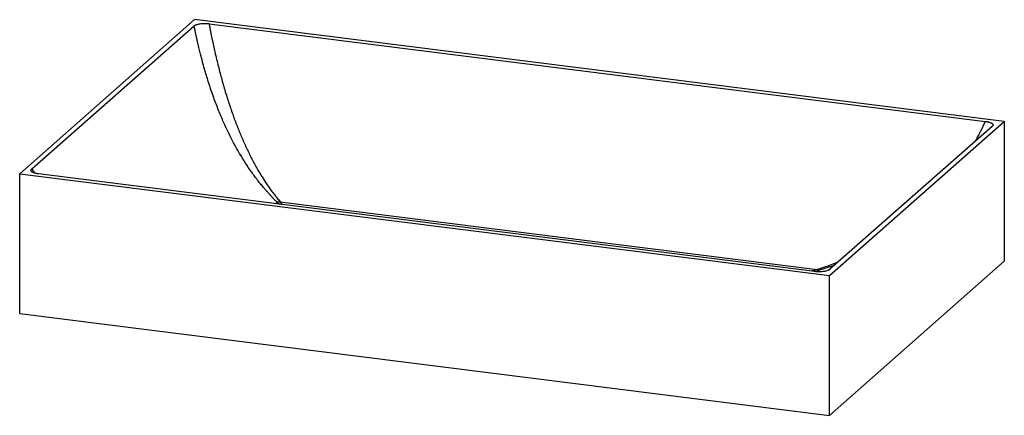
# Paper-space layout '_Dimetrisch' of a CAD drawing. Units: millimetres. Extents: x -398 to 398, y -104 to 217.
import ezdxf

# ---------------------------------------------------------------- set-up
doc = ezdxf.new("R2010")
doc.units = ezdxf.units.MM

psp = doc.layouts.new('_Dimetrisch')

# ---------------------------------------------------------------- linework, layer by layer
at = {"color": 7, "linetype": 'Continuous', "lineweight": 25}
for p, q in [((-256.68, 216.75), (-398.11, 92.02)), ((398.11, 134.25), (-256.68, 216.75)), ((-388.28, 95.93), (-257.06, 211.65)), ((-244.98, 213.47), (382.83, 134.37)), ((256.68, 9.53), (398.11, 134.25)), ((388.28, 130.35), (257.06, 14.62)), ((398.11, 134.25), (398.11, 21.11)), ((-398.11, 92.02), (256.68, 9.53)), ((-398.11, -21.11), (-398.11, 92.02)), ((244.98, 12.8), (-382.83, 91.9)), ((-187.39, 69.28), (246.83, 14.58)), ((256.68, -103.61), (398.11, 21.11)), ((256.68, -103.61), (256.68, 9.53)), ((-398.11, -21.11), (256.68, -103.61))]:
    psp.add_line(p, q, dxfattribs=at)
at = {"color": 60, "linetype": 'Continuous', "lineweight": 25}
for p, q in [((-388.28, 95.93), (-386.47, 92.73)), ((-191.21, 67.76), (-189.91, 68.9)), ((-189.91, 68.9), (-188.09, 67.36)), ((-185.51, 67.04), (-187.39, 69.28)), ((260.54, 17.69), (247.96, 13.74)), ((246.83, 14.58), (242.09, 13.17)), ((244.35, 12.88), (247.96, 13.74)), ((247.96, 13.74), (246.71, 12.64))]:
    psp.add_line(p, q, dxfattribs=at)
at = {"color": 7, "linetype": 'Continuous', "lineweight": 25}
for points, knots in [([(-257.1, 211.66), (-256.99, 211.76), (-256.87, 211.85), (-256.6, 212.04), (-256.46, 212.13), (-256.14, 212.31), (-255.97, 212.39), (-255.6, 212.56), (-255.4, 212.64), (-254.78, 212.87), (-254.32, 213.01), (-253.58, 213.19), (-253.32, 213.25), (-252.79, 213.36), (-252.51, 213.41), (-251.66, 213.53), (-251.08, 213.6), (-250.16, 213.66), (-249.85, 213.68), (-249.24, 213.7), (-248.93, 213.71), (-248.31, 213.71), (-248, 213.71), (-247.38, 213.69), (-247.07, 213.67), (-246.45, 213.64), (-246.15, 213.61), (-245.55, 213.56), (-245.26, 213.52), (-244.96, 213.49)], [0, 0, 0, 0, 0.0625, 0.0625, 0.125, 0.125, 0.1875, 0.1875, 0.25, 0.25, 0.375, 0.375, 0.4375, 0.4375, 0.5, 0.5, 0.625, 0.625, 0.6875, 0.6875, 0.75, 0.75, 0.8125, 0.8125, 0.875, 0.875, 0.9375, 0.9375, 1, 1, 1, 1]), ([(-189.91, 68.9), (-190.16, 69.16), (-190.68, 69.67), (-191.45, 70.45), (-192.23, 71.24), (-193.01, 72.05), (-193.8, 72.88), (-194.59, 73.72), (-195.38, 74.57), (-196.18, 75.44), (-196.98, 76.33), (-197.79, 77.23), (-198.6, 78.15), (-199.41, 79.08), (-200.81, 80.73), (-202.81, 83.12), (-205.38, 86.35), (-207.93, 89.71), (-213, 96.69), (-220.45, 108.16), (-228.13, 122.55), (-233.81, 134.92), (-237.86, 144.65), (-241.84, 155.26), (-244.89, 164.39), (-247.16, 171.74), (-248.72, 177.09), (-250.31, 182.82), (-251.54, 187.49), (-252.42, 191), (-252.96, 193.21), (-253.52, 195.54), (-254.09, 197.96), (-254.67, 200.49), (-255.26, 203.12), (-255.85, 205.87), (-256.46, 208.72), (-256.85, 210.66), (-257.06, 211.65)], [0, 0, 0, 0, 0.009225, 0.018506, 0.027841, 0.037231, 0.046675, 0.056171, 0.065719, 0.075319, 0.08497, 0.094672, 0.104423, 0.114224, 0.124074, 0.155407, 0.186723, 0.218031, 0.249344, 0.374345, 0.499926, 0.558719, 0.620106, 0.684352, 0.7518, 0.780226, 0.810414, 0.842422, 0.876317, 0.88796, 0.90011, 0.912775, 0.925961, 0.939677, 0.953929, 0.968727, 0.984081, 1, 1, 1, 1]), ([(-244.98, 213.47), (-244.89, 212.97), (-244.7, 211.96), (-244.42, 210.47), (-244.14, 209), (-243.86, 207.55), (-243.58, 206.12), (-243.3, 204.72), (-243.02, 203.33), (-242.74, 201.97), (-242.46, 200.62), (-242.18, 199.3), (-241.91, 198), (-241.63, 196.71), (-241.36, 195.45), (-241.09, 194.21), (-240.82, 192.98), (-240.55, 191.78), (-239.91, 188.97), (-238.9, 184.64), (-237.5, 178.93), (-236.1, 173.51), (-234.12, 166.17), (-231.48, 157.07), (-228.08, 146.47), (-224.6, 136.54), (-221.02, 127.25), (-217.32, 118.44), (-213.42, 109.98), (-209.28, 101.78), (-206.08, 96.06), (-203.97, 92.48), (-203.02, 90.92), (-202.05, 89.35), (-201.06, 87.78), (-200.05, 86.21), (-199.01, 84.65), (-197.96, 83.09), (-196.88, 81.53), (-195.78, 79.98), (-194.66, 78.43), (-193.51, 76.88), (-192.33, 75.35), (-191.14, 73.81), (-189.91, 72.29), (-188.66, 70.77), (-187.82, 69.78), (-187.39, 69.28)], [0, 0, 0, 0, 0.0081, 0.016092, 0.023976, 0.031755, 0.039429, 0.046999, 0.054466, 0.061832, 0.069096, 0.076259, 0.083324, 0.09029, 0.097158, 0.103929, 0.110604, 0.117183, 0.123668, 0.156807, 0.188568, 0.219006, 0.248169, 0.313777, 0.377416, 0.439402, 0.500012, 0.559763, 0.621249, 0.684779, 0.750685, 0.764364, 0.778272, 0.792413, 0.806792, 0.821415, 0.836288, 0.851414, 0.866801, 0.882455, 0.89838, 0.914583, 0.931071, 0.94785, 0.964927, 0.982308, 1, 1, 1, 1]), ([(382.85, 134.39), (383.14, 134.35), (383.43, 134.31), (383.98, 134.22), (384.26, 134.17), (384.79, 134.07), (385.04, 134.01), (385.54, 133.89), (385.79, 133.82), (386.48, 133.62), (386.9, 133.46), (387.45, 133.22), (387.62, 133.13), (387.94, 132.95), (388.09, 132.86), (388.47, 132.58), (388.66, 132.38), (388.86, 132.08), (388.91, 131.97), (388.97, 131.77), (388.99, 131.66), (389, 131.46), (388.98, 131.35), (388.93, 131.15), (388.89, 131.04), (388.78, 130.84), (388.71, 130.74), (388.54, 130.54), (388.43, 130.44), (388.32, 130.34)], [0, 0, 0, 0, 0.0625, 0.0625, 0.125, 0.125, 0.1875, 0.1875, 0.25, 0.25, 0.375, 0.375, 0.4375, 0.4375, 0.5, 0.5, 0.625, 0.625, 0.6875, 0.6875, 0.75, 0.75, 0.8125, 0.8125, 0.875, 0.875, 0.9375, 0.9375, 1, 1, 1, 1]), ([(-382.85, 91.89), (-383.14, 91.92), (-383.43, 91.96), (-383.98, 92.05), (-384.26, 92.1), (-384.79, 92.21), (-385.04, 92.26), (-385.54, 92.39), (-385.79, 92.45), (-386.48, 92.66), (-386.9, 92.81), (-387.45, 93.06), (-387.62, 93.14), (-387.94, 93.32), (-388.09, 93.42), (-388.47, 93.7), (-388.66, 93.89), (-388.86, 94.2), (-388.91, 94.3), (-388.97, 94.51), (-388.99, 94.61), (-389, 94.82), (-388.98, 94.92), (-388.93, 95.13), (-388.89, 95.23), (-388.78, 95.43), (-388.71, 95.54), (-388.54, 95.73), (-388.43, 95.83), (-388.32, 95.93)], [0, 0, 0, 0, 0.0625, 0.0625, 0.125, 0.125, 0.1875, 0.1875, 0.25, 0.25, 0.375, 0.375, 0.4375, 0.4375, 0.5, 0.5, 0.625, 0.625, 0.6875, 0.6875, 0.75, 0.75, 0.8125, 0.8125, 0.875, 0.875, 0.9375, 0.9375, 1, 1, 1, 1]), ([(257.1, 14.61), (256.99, 14.52), (256.87, 14.42), (256.6, 14.24), (256.46, 14.14), (256.14, 13.97), (255.97, 13.88), (255.6, 13.72), (255.4, 13.63), (254.78, 13.4), (254.32, 13.26), (253.58, 13.08), (253.32, 13.02), (252.79, 12.92), (252.51, 12.87), (251.66, 12.74), (251.08, 12.68), (250.16, 12.61), (249.85, 12.6), (249.24, 12.57), (248.93, 12.57), (248.31, 12.56), (248, 12.57), (247.38, 12.59), (247.07, 12.6), (246.45, 12.64), (246.15, 12.66), (245.55, 12.72), (245.26, 12.75), (244.96, 12.79)], [0, 0, 0, 0, 0.0625, 0.0625, 0.125, 0.125, 0.1875, 0.1875, 0.25, 0.25, 0.375, 0.375, 0.4375, 0.4375, 0.5, 0.5, 0.625, 0.625, 0.6875, 0.6875, 0.75, 0.75, 0.8125, 0.8125, 0.875, 0.875, 0.9375, 0.9375, 1, 1, 1, 1])]:
    psp.add_open_spline(points, degree=3, knots=knots, dxfattribs=at)
at = {"color": 60, "linetype": 'Continuous', "lineweight": 25}
for points, knots in [([(374.79, 118.45), (375.04, 118.9), (376.58, 121.62), (379.3, 126.92), (381.62, 131.82), (382.83, 134.37)], [0, 0, 0, 0, 0.085187, 0.524878, 1, 1, 1, 1]), ([(246.83, 14.58), (249.76, 15.53), (255.47, 17.39), (261.11, 19.56), (263.85, 20.61)], [0, 0, 0, 0, 0.514685, 1, 1, 1, 1])]:
    psp.add_open_spline(points, degree=3, knots=knots, dxfattribs=at)
at = {"color": 7, "linetype": 'Continuous', "lineweight": 25}
for points in [[(-187.39, 69.28), (-187.81, 69.16), (-188.66, 68.98), (-189.49, 68.91), (-189.91, 68.9)], [(247.96, 13.74), (247.78, 13.82), (247.41, 14.04), (247.02, 14.38), (246.83, 14.58)]]:
    psp.add_open_spline(points, degree=3, dxfattribs=at)

doc.saveas('drawing.dxf')
